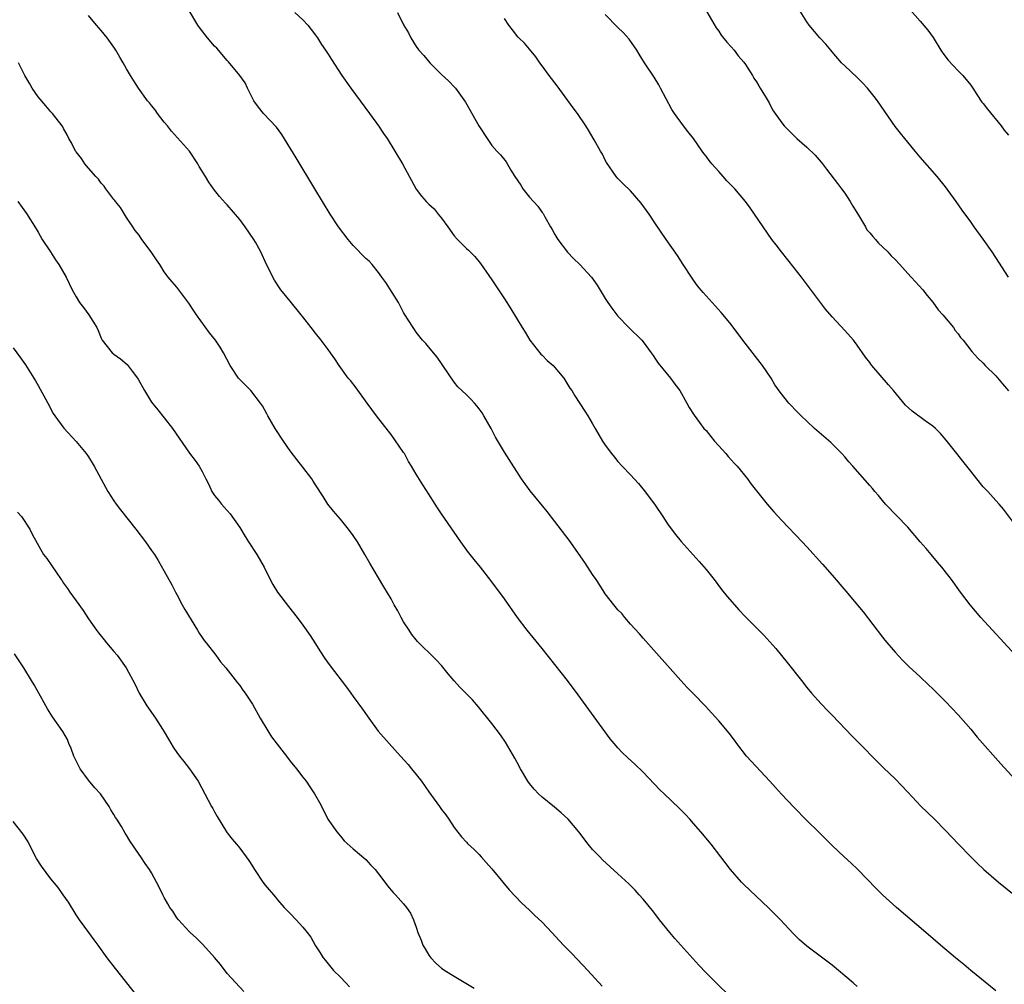
# Model space of a CAD drawing. Units: inches. Extents: x 2622000 to 2625000, y 1464000 to 1467000.
# Drawn here: x 2624262 to 2624418, y 1465601 to 1465754 of the extents above; entities that cross this region are included whole.
import ezdxf

# ---------------------------------------------------------------- set-up
doc = ezdxf.new("R2010")
doc.units = ezdxf.units.IN
doc.header["$MEASUREMENT"] = 0
doc.layers.add('LD26221464_10ft', color=81, linetype='Continuous')

msp = doc.modelspace()

# ---------------------------------------------------------------- linework, layer by layer
at = {"layer": 'LD26221464_10ft'}
for points, elevation in [([(2624417, 1465599.73), (2624413.01, 1465603), (2624411.93, 1465603.93), (2624410.61, 1465605), (2624408.22, 1465607), (2624405.87, 1465609), (2624401.23, 1465613), (2624399, 1465615), (2624398, 1465616), (2624395.04, 1465619.04), (2624394.02, 1465620.02), (2624392.94, 1465621), (2624391, 1465622.83), (2624388.83, 1465625), (2624387, 1465626.8), (2624384.91, 1465628.91), (2624382.96, 1465630.96), (2624382, 1465632), (2624381.12, 1465633), (2624377.43, 1465637), (2624375.87, 1465639), (2624375.51, 1465639.51), (2624374.64, 1465640.64), (2624373, 1465642.58), (2624371.86, 1465643.86), (2624370.9, 1465644.91), (2624369, 1465646.89), (2624367.96, 1465647.96), (2624366.99, 1465649), (2624361, 1465655.7), (2624360.41, 1465656.41), (2624359, 1465657.95), (2624358.1, 1465659), (2624357.61, 1465659.61), (2624357, 1465660.23), (2624356.37, 1465661), (2624355, 1465662.74), (2624354.81, 1465663), (2624354.12, 1465664.12), (2624353.53, 1465665), (2624353, 1465665.83), (2624351.74, 1465667.74), (2624349.26, 1465671.26), (2624347, 1465674.25), (2624345.79, 1465675.79), (2624343.08, 1465679.08), (2624341.73, 1465681), (2624339, 1465685.23), (2624337.59, 1465687.59), (2624336.87, 1465689), (2624335.72, 1465691), (2624335.45, 1465691.45), (2624335, 1465692.11), (2624334.61, 1465692.61), (2624334.22, 1465693), (2624333.65, 1465693.65), (2624333, 1465694.31), (2624332.23, 1465695), (2624331.61, 1465695.61), (2624331, 1465696.32), (2624329.23, 1465699), (2624329, 1465699.31), (2624328.33, 1465700.33), (2624327.72, 1465701), (2624326.5, 1465702.5), (2624325.99, 1465703), (2624325, 1465704.28), (2624324.71, 1465704.71), (2624324.49, 1465705), (2624323.15, 1465707.15), (2624323, 1465707.41), (2624322.46, 1465708.46), (2624322.16, 1465709), (2624320.16, 1465712.16), (2624319.56, 1465713), (2624319, 1465713.76), (2624317.99, 1465715), (2624317.52, 1465715.52), (2624317, 1465715.97), (2624315, 1465718.03), (2624314.17, 1465719), (2624312.68, 1465721), (2624311.35, 1465723), (2624310.1, 1465725), (2624308.89, 1465727), (2624305.94, 1465731.94), (2624303.66, 1465735.66), (2624302.82, 1465736.82), (2624300.78, 1465739), (2624299.97, 1465739.97), (2624299.23, 1465741), (2624299, 1465741.39), (2624298.2, 1465743), (2624297.82, 1465743.82), (2624297.02, 1465745), (2624295.19, 1465747.19), (2624295, 1465747.38), (2624293.33, 1465749.32), (2624293, 1465749.66), (2624291.89, 1465751), (2624290.61, 1465752.61), (2624290.34, 1465753), (2624289, 1465755.19)], 9660), ([(2624305.71, 1465755), (2624307, 1465753.84), (2624307.8, 1465753), (2624308.31, 1465752.31), (2624309, 1465751.42), (2624309.3, 1465751), (2624309.94, 1465749.94), (2624310.59, 1465749), (2624311, 1465748.37), (2624311.57, 1465747.57), (2624313.2, 1465745), (2624314.61, 1465743), (2624317.59, 1465739), (2624319.02, 1465737), (2624319.81, 1465735.81), (2624320.37, 1465735), (2624321.62, 1465733), (2624322.8, 1465731), (2624325, 1465726.96), (2624325.85, 1465725.85), (2624326.55, 1465725), (2624327, 1465724.57), (2624327.83, 1465723.83), (2624328.48, 1465723), (2624329, 1465722.35), (2624330, 1465721), (2624331, 1465719.58), (2624331.53, 1465719), (2624333, 1465717.54), (2624333.29, 1465717.29), (2624333.56, 1465717), (2624334.29, 1465716.29), (2624335.19, 1465715.19), (2624337, 1465712.59), (2624337.64, 1465711.64), (2624339, 1465709.57), (2624339.99, 1465707.99), (2624341.83, 1465705), (2624342.28, 1465704.28), (2624343.05, 1465703), (2624344.79, 1465700.79), (2624345, 1465700.6), (2624345.8, 1465699.8), (2624346.73, 1465699), (2624348.41, 1465697), (2624349.38, 1465695.38), (2624349.68, 1465695), (2624350.16, 1465694.16), (2624351.76, 1465691.76), (2624352.23, 1465691), (2624353, 1465689.71), (2624353.38, 1465689), (2624353.99, 1465687.99), (2624354.54, 1465687), (2624355, 1465686.34), (2624355.99, 1465685), (2624356.46, 1465684.46), (2624357, 1465683.77), (2624357.7, 1465683), (2624359, 1465681.64), (2624360.26, 1465680.26), (2624361.17, 1465679.17), (2624362.82, 1465677), (2624364.16, 1465675), (2624365, 1465673.7), (2624366.16, 1465672.16), (2624367.06, 1465671.06), (2624369.89, 1465667.89), (2624371, 1465666.6), (2624372.27, 1465665), (2624373.46, 1465663.46), (2624374.35, 1465662.35), (2624375.49, 1465661), (2624376.21, 1465660.21), (2624377.18, 1465659.18), (2624379, 1465657.37), (2624380.17, 1465656.17), (2624381.13, 1465655.13), (2624382.06, 1465654.06), (2624383.87, 1465651.87), (2624386.15, 1465649), (2624387, 1465647.9), (2624387.75, 1465647), (2624389.28, 1465645.28), (2624390.25, 1465644.25), (2624391, 1465643.51), (2624394.18, 1465640.18), (2624395.36, 1465639), (2624398.15, 1465636.15), (2624399.15, 1465635.15), (2624401, 1465633.37), (2624403, 1465631.29), (2624405.08, 1465629.08), (2624407.24, 1465627), (2624409, 1465625.21), (2624411.05, 1465623), (2624413.01, 1465621), (2624414.01, 1465620.01), (2624415.08, 1465619), (2624417.43, 1465617), (2624419.92, 1465615)], 9670), ([(2624322, 1465755), (2624323, 1465753.06), (2624323.75, 1465751.75), (2624324.13, 1465751), (2624325, 1465749.6), (2624325.25, 1465749.25), (2624325.42, 1465749), (2624326.19, 1465748.19), (2624327.15, 1465747), (2624329, 1465745.16), (2624330.14, 1465744.14), (2624331.12, 1465743.12), (2624331.22, 1465743), (2624332.79, 1465740.79), (2624334.91, 1465737), (2624336.23, 1465735), (2624337, 1465733.92), (2624337.81, 1465733), (2624338.39, 1465732.39), (2624339.28, 1465731.28), (2624340.03, 1465729.97), (2624340.63, 1465729), (2624341.58, 1465727.58), (2624341.94, 1465727), (2624343, 1465725.71), (2624344.28, 1465724.28), (2624345, 1465723.26), (2624345.13, 1465723.13), (2624345.43, 1465722.57), (2624346.32, 1465721), (2624346.55, 1465720.55), (2624347, 1465719.75), (2624347.46, 1465719), (2624348.98, 1465716.98), (2624349.97, 1465715.97), (2624350.97, 1465715), (2624352.83, 1465713), (2624353.71, 1465711.71), (2624355, 1465709.62), (2624355.41, 1465709), (2624356.06, 1465708.06), (2624357, 1465706.82), (2624358.74, 1465705), (2624360.78, 1465703), (2624361, 1465702.75), (2624362.3, 1465701), (2624362.58, 1465700.58), (2624363, 1465699.99), (2624363.38, 1465699.38), (2624365.34, 1465697), (2624366.03, 1465696.03), (2624366.82, 1465695), (2624367.96, 1465693), (2624368.32, 1465692.32), (2624369, 1465691.27), (2624369.09, 1465691.09), (2624369.94, 1465689.94), (2624370.67, 1465689), (2624371, 1465688.65), (2624371.73, 1465687.73), (2624372.36, 1465687), (2624373.59, 1465685.59), (2624374.15, 1465685), (2624374.53, 1465684.53), (2624375.47, 1465683.47), (2624375.91, 1465683), (2624377.55, 1465681), (2624378.17, 1465680.17), (2624380.68, 1465677), (2624381.74, 1465675.74), (2624383, 1465674.38), (2624386.26, 1465671), (2624387, 1465670.2), (2624389.46, 1465667.46), (2624391, 1465665.72), (2624393.19, 1465663.19), (2624395.92, 1465659.92), (2624399, 1465655.89), (2624399.4, 1465655.4), (2624401, 1465653.47), (2624402.2, 1465652.2), (2624403.2, 1465651.2), (2624405, 1465649.58), (2624406.33, 1465648.33), (2624407, 1465647.69), (2624409, 1465645.68), (2624411, 1465643.56), (2624413, 1465641.26), (2624414.03, 1465640.03), (2624417.78, 1465635.78), (2624420.64, 1465632.64)], 9680), ([(2624371.12, 1465755.12), (2624372.59, 1465752.59), (2624373, 1465752.05), (2624373.42, 1465751.42), (2624374.28, 1465750.28), (2624375, 1465749.54), (2624375.46, 1465749), (2624376.11, 1465748.11), (2624377, 1465747.1), (2624377.24, 1465746.76), (2624378.39, 1465745), (2624378.58, 1465744.58), (2624379, 1465743.99), (2624379.35, 1465743.35), (2624379.61, 1465743), (2624380.55, 1465741.45), (2624381, 1465740.65), (2624381.55, 1465739.55), (2624383, 1465737.5), (2624383.4, 1465737), (2624385, 1465735.41), (2624385.43, 1465735), (2624387, 1465733.61), (2624388.34, 1465732.34), (2624389.27, 1465731.27), (2624389.46, 1465731), (2624390.14, 1465730.14), (2624391.85, 1465727.85), (2624392.51, 1465727), (2624393, 1465726.31), (2624393.88, 1465725), (2624394.27, 1465724.27), (2624395.18, 1465722.82), (2624396.28, 1465721), (2624396.54, 1465720.54), (2624397, 1465720.04), (2624397.45, 1465719.45), (2624397.87, 1465719), (2624398.38, 1465718.38), (2624399, 1465717.83), (2624399.83, 1465717), (2624400.39, 1465716.39), (2624401, 1465715.78), (2624401.76, 1465715), (2624403, 1465713.6), (2624403.58, 1465713), (2624404.24, 1465712.24), (2624405.38, 1465711), (2624406.1, 1465710.1), (2624407, 1465709.06), (2624407.84, 1465707.84), (2624408.6, 1465707), (2624410.25, 1465705), (2624410.54, 1465704.54), (2624411, 1465703.99), (2624411.41, 1465703.41), (2624411.82, 1465703), (2624413.2, 1465701.2), (2624414.15, 1465700.15), (2624415, 1465699.33), (2624415.29, 1465699), (2624417, 1465697.33), (2624418.05, 1465696.05), (2624419, 1465694.94)], 9710), ([(2624418.98, 1465712.98), (2624417, 1465716.14), (2624416.39, 1465717), (2624415, 1465719.04), (2624413.55, 1465721), (2624413, 1465721.78), (2624411.64, 1465723.64), (2624410.72, 1465725), (2624409, 1465727.34), (2624407.66, 1465729), (2624405, 1465732.02), (2624404.2, 1465733), (2624403, 1465734.43), (2624402.55, 1465735), (2624401.85, 1465735.85), (2624401, 1465736.91), (2624398.19, 1465741), (2624397.68, 1465741.68), (2624396.6, 1465743), (2624395.84, 1465743.84), (2624395, 1465744.67), (2624393, 1465746.53), (2624392.48, 1465747), (2624391, 1465748.77), (2624390.78, 1465749), (2624389.99, 1465749.99), (2624389.04, 1465751), (2624387.36, 1465753), (2624387, 1465753.54), (2624385.65, 1465755.65)], 9720), ([(2624403.4, 1465755.4), (2624405, 1465753.64), (2624406.2, 1465752.2), (2624407.02, 1465751.02), (2624408.27, 1465749), (2624408.56, 1465748.56), (2624409.44, 1465747.44), (2624411, 1465745.77), (2624411.76, 1465745), (2624413, 1465743.46), (2624413.32, 1465743), (2624413.97, 1465741.97), (2624414.79, 1465740.79), (2624415, 1465740.54), (2624415.65, 1465739.65), (2624417.82, 1465737), (2624418.33, 1465736.33), (2624419, 1465735.51)], 9730), ([(2624395, 1465600.43), (2624394.33, 1465601), (2624393, 1465602.15), (2624391, 1465603.83), (2624387, 1465606.86), (2624385.84, 1465607.84), (2624384.84, 1465608.84), (2624382.81, 1465611), (2624380.92, 1465612.92), (2624377, 1465616.6), (2624376.6, 1465617), (2624374.88, 1465619), (2624371.79, 1465623), (2624370.16, 1465625), (2624369, 1465626.33), (2624368.4, 1465627), (2624367.72, 1465627.72), (2624366.72, 1465628.72), (2624364.33, 1465631), (2624363.66, 1465631.66), (2624361, 1465634.46), (2624359.71, 1465635.71), (2624358.66, 1465636.66), (2624357.63, 1465637.63), (2624357, 1465638.3), (2624356.39, 1465639), (2624355.76, 1465639.76), (2624350.72, 1465646.72), (2624349, 1465649), (2624345, 1465654.06), (2624342.63, 1465657), (2624341.09, 1465659), (2624339, 1465661.96), (2624336.85, 1465664.85), (2624335.21, 1465667), (2624334.19, 1465668.19), (2624333.57, 1465669), (2624333.31, 1465669.31), (2624332.07, 1465671), (2624331, 1465672.52), (2624329, 1465675.43), (2624328.39, 1465676.39), (2624327.98, 1465677), (2624327, 1465678.57), (2624326.04, 1465680.04), (2624325, 1465681.74), (2624324.27, 1465683), (2624323.77, 1465683.77), (2624323.12, 1465685), (2624323, 1465685.19), (2624321, 1465688.05), (2624320.57, 1465688.57), (2624318.71, 1465691), (2624317.22, 1465693), (2624315.45, 1465695.45), (2624314.58, 1465696.58), (2624314.2, 1465697), (2624312.75, 1465699), (2624312.06, 1465700.06), (2624311.41, 1465701), (2624311, 1465701.51), (2624310.38, 1465702.38), (2624309.93, 1465703), (2624309, 1465704.09), (2624308.32, 1465705), (2624307, 1465706.69), (2624306.73, 1465707), (2624305, 1465709.19), (2624303.51, 1465711), (2624303.29, 1465711.29), (2624302.5, 1465712.5), (2624302.22, 1465713), (2624301, 1465715.5), (2624300.55, 1465716.55), (2624300.32, 1465717), (2624299.46, 1465718.54), (2624299.2, 1465719), (2624297.86, 1465721), (2624297, 1465722.16), (2624295, 1465724.49), (2624294.74, 1465724.74), (2624293.78, 1465725.78), (2624292.84, 1465727), (2624292.06, 1465728.06), (2624291.55, 1465729), (2624290.56, 1465730.56), (2624290.34, 1465731), (2624288.99, 1465732.99), (2624287.12, 1465735.12), (2624286.15, 1465736.15), (2624285.51, 1465737), (2624285, 1465737.6), (2624283.92, 1465739), (2624283.55, 1465739.55), (2624283, 1465740.22), (2624282.67, 1465740.67), (2624282.36, 1465741), (2624280.92, 1465743), (2624280.18, 1465744.18), (2624279.64, 1465745), (2624279, 1465746.06), (2624278.5, 1465747), (2624277.93, 1465747.93), (2624277.33, 1465749), (2624277, 1465749.5), (2624275.94, 1465751), (2624275, 1465752.17), (2624274.27, 1465753), (2624273, 1465754.54)], 9650), ([(2624420.12, 1465653), (2624414.63, 1465659), (2624412.92, 1465661), (2624411.38, 1465663), (2624409.97, 1465665), (2624409, 1465666.23), (2624408.42, 1465667), (2624407.75, 1465667.75), (2624406.72, 1465669), (2624405.92, 1465669.92), (2624405, 1465671.02), (2624403, 1465673.31), (2624399.47, 1465677), (2624399, 1465677.55), (2624398.35, 1465678.35), (2624397.78, 1465679), (2624397.44, 1465679.44), (2624397, 1465679.96), (2624394.32, 1465683), (2624393.68, 1465683.68), (2624393, 1465684.51), (2624392.57, 1465685), (2624390.79, 1465686.79), (2624388.23, 1465689), (2624387, 1465690.14), (2624386.1, 1465691), (2624385.55, 1465691.55), (2624384.16, 1465693), (2624382.74, 1465694.74), (2624381.94, 1465695.94), (2624381.33, 1465697), (2624379.97, 1465699), (2624376.84, 1465703), (2624375, 1465705.47), (2624373.74, 1465707), (2624373.4, 1465707.4), (2624370.56, 1465710.56), (2624369.65, 1465711.65), (2624369, 1465712.52), (2624368.67, 1465713), (2624367.39, 1465715), (2624366.44, 1465716.44), (2624364.67, 1465719), (2624363, 1465721.49), (2624361.96, 1465723), (2624361.57, 1465723.57), (2624360.72, 1465724.72), (2624359, 1465726.72), (2624357.83, 1465727.83), (2624357, 1465728.65), (2624356.72, 1465729), (2624355.21, 1465731.21), (2624355, 1465731.58), (2624354.54, 1465732.54), (2624354.25, 1465733), (2624353.23, 1465734.77), (2624352.35, 1465736.35), (2624351.93, 1465737), (2624350.58, 1465739), (2624349.89, 1465739.89), (2624347.36, 1465743.36), (2624346.08, 1465745), (2624345, 1465746.54), (2624344.64, 1465747), (2624343.99, 1465747.99), (2624343, 1465749.2), (2624342.16, 1465750.16), (2624341.27, 1465751), (2624341.14, 1465751.14), (2624340.25, 1465752.25), (2624339.69, 1465753), (2624339, 1465754.05)], 9690), ([(2624420.61, 1465673), (2624418.2, 1465676.2), (2624417.5, 1465677), (2624417, 1465677.54), (2624415.7, 1465679), (2624415.35, 1465679.35), (2624415, 1465679.75), (2624414, 1465681), (2624413, 1465682.22), (2624411.78, 1465683.78), (2624410.79, 1465685), (2624409.13, 1465687.13), (2624408.21, 1465688.21), (2624407.43, 1465689), (2624407, 1465689.36), (2624405.77, 1465690.23), (2624403.72, 1465691.72), (2624402.68, 1465692.68), (2624400.77, 1465695), (2624399.93, 1465695.93), (2624397.31, 1465699), (2624397.17, 1465699.17), (2624397, 1465699.45), (2624396.32, 1465700.32), (2624395, 1465702.22), (2624394.38, 1465703), (2624393, 1465704.55), (2624391, 1465706.71), (2624389.94, 1465707.94), (2624389, 1465709.18), (2624386.15, 1465713), (2624385, 1465714.49), (2624382.97, 1465717), (2624382.11, 1465718.11), (2624381.45, 1465719), (2624380.06, 1465721), (2624378.71, 1465723), (2624378, 1465724), (2624377.24, 1465725), (2624375.58, 1465727), (2624374.31, 1465728.31), (2624373.73, 1465729), (2624373, 1465729.78), (2624371.93, 1465731), (2624371.5, 1465731.5), (2624371, 1465732.19), (2624370.64, 1465732.64), (2624370.37, 1465733), (2624369, 1465734.99), (2624368.1, 1465736.1), (2624367.42, 1465737), (2624365.98, 1465739), (2624365.59, 1465739.59), (2624363.77, 1465743), (2624363.5, 1465743.5), (2624362.74, 1465744.74), (2624361.23, 1465747), (2624360.39, 1465748.39), (2624359.99, 1465749), (2624358.79, 1465750.79), (2624357.82, 1465751.82), (2624357, 1465752.63), (2624355, 1465754.71)], 9700), ([(2624374.67, 1465599), (2624372.8, 1465600.8), (2624371, 1465602.6), (2624369.84, 1465603.84), (2624366.99, 1465606.99), (2624366.05, 1465608.05), (2624365.24, 1465609), (2624363.63, 1465611), (2624363.37, 1465611.37), (2624362.5, 1465612.5), (2624361, 1465614.32), (2624360.39, 1465615), (2624359.72, 1465615.72), (2624358.73, 1465616.73), (2624357, 1465618.33), (2624354.56, 1465620.56), (2624354.12, 1465621), (2624353, 1465622.19), (2624352.3, 1465623), (2624350.78, 1465625), (2624349.09, 1465627), (2624348.01, 1465628.01), (2624346.92, 1465628.92), (2624345, 1465630.49), (2624344.42, 1465631), (2624343.73, 1465631.73), (2624343, 1465632.63), (2624342.73, 1465633), (2624341.56, 1465635), (2624341, 1465636), (2624340.66, 1465636.66), (2624339.19, 1465639.19), (2624338.38, 1465640.38), (2624337, 1465642.15), (2624334.85, 1465644.85), (2624333.91, 1465645.91), (2624331.92, 1465647.92), (2624331, 1465648.96), (2624330.06, 1465650.06), (2624329, 1465651.37), (2624328.22, 1465652.22), (2624327, 1465653.45), (2624326.2, 1465654.2), (2624325.2, 1465655.2), (2624325, 1465655.43), (2624324.31, 1465656.31), (2624323.85, 1465657), (2624323, 1465658.33), (2624322.63, 1465659), (2624322.07, 1465660.07), (2624321.52, 1465661), (2624321, 1465661.95), (2624319.86, 1465663.86), (2624319, 1465665.28), (2624317.63, 1465667.63), (2624316.86, 1465669), (2624315.65, 1465671), (2624315, 1465672), (2624314.26, 1465673), (2624313, 1465674.6), (2624312.62, 1465675), (2624311.89, 1465675.89), (2624310.94, 1465677), (2624310.2, 1465678.2), (2624309, 1465680.03), (2624308.65, 1465680.65), (2624308.4, 1465681), (2624307, 1465682.83), (2624306.07, 1465684.07), (2624305, 1465685.43), (2624303.91, 1465687), (2624302.59, 1465689), (2624301.45, 1465691), (2624301.3, 1465691.3), (2624300.58, 1465692.58), (2624300.3, 1465693), (2624298.74, 1465695), (2624297.89, 1465695.89), (2624297, 1465696.78), (2624296.81, 1465697), (2624295.44, 1465699), (2624294.38, 1465701), (2624293.87, 1465701.87), (2624293.12, 1465703), (2624292.19, 1465704.19), (2624290.1, 1465707), (2624289.68, 1465707.68), (2624288.89, 1465708.89), (2624287.32, 1465711), (2624287, 1465711.39), (2624286.24, 1465712.24), (2624285.62, 1465713), (2624285, 1465713.85), (2624284.28, 1465715), (2624283.75, 1465715.75), (2624282.95, 1465717), (2624281.46, 1465719), (2624281, 1465719.65), (2624280.41, 1465720.41), (2624279.99, 1465721), (2624279, 1465722.49), (2624278.04, 1465724.04), (2624277.25, 1465725), (2624277.15, 1465725.15), (2624277, 1465725.31), (2624275.72, 1465727), (2624275.44, 1465727.44), (2624275, 1465727.9), (2624274.55, 1465728.55), (2624274.13, 1465729), (2624273, 1465730.3), (2624272.41, 1465731), (2624271.85, 1465731.85), (2624271, 1465732.87), (2624270.91, 1465733), (2624270.3, 1465734.3), (2624269.88, 1465735), (2624269.61, 1465735.61), (2624269, 1465736.62), (2624268.88, 1465736.88), (2624268.8, 1465737), (2624267.24, 1465739), (2624267, 1465739.23), (2624266.18, 1465740.18), (2624265, 1465741.64), (2624264.05, 1465743), (2624263.67, 1465743.67), (2624262.86, 1465745), (2624261.89, 1465747)], 9640), ([(2624261.77, 1465725), (2624263.13, 1465723.13), (2624264.67, 1465720.67), (2624265, 1465720.12), (2624265.64, 1465719), (2624266.92, 1465717), (2624267.76, 1465715.76), (2624268.26, 1465715), (2624269.43, 1465713), (2624270.41, 1465711), (2624271, 1465709.9), (2624271.55, 1465709), (2624272.21, 1465708.21), (2624273.03, 1465707.03), (2624274.31, 1465705), (2624274.53, 1465704.53), (2624275, 1465703.31), (2624275.16, 1465703), (2624276.73, 1465701), (2624277, 1465700.77), (2624278.06, 1465700.06), (2624279.14, 1465699.14), (2624279.89, 1465698.11), (2624280.73, 1465697), (2624280.84, 1465696.84), (2624281.88, 1465695), (2624283, 1465693.19), (2624283.96, 1465691.96), (2624285, 1465690.7), (2624286.3, 1465689), (2624289, 1465685.06), (2624289.89, 1465683.89), (2624290.52, 1465683), (2624291, 1465682.16), (2624291.62, 1465681), (2624292.09, 1465680.09), (2624292.57, 1465679), (2624293, 1465678.34), (2624293.6, 1465677.6), (2624294.07, 1465677), (2624294.53, 1465676.53), (2624295, 1465675.96), (2624295.47, 1465675.47), (2624297, 1465673.27), (2624297.83, 1465671.83), (2624298.39, 1465671), (2624299.69, 1465669), (2624300.84, 1465667), (2624301.83, 1465665), (2624302.23, 1465664.23), (2624303, 1465663), (2624304.74, 1465660.74), (2624306.11, 1465659), (2624307, 1465657.78), (2624308.14, 1465656.14), (2624309, 1465654.81), (2624309.69, 1465653.69), (2624310.48, 1465652.48), (2624311.31, 1465651.31), (2624313.95, 1465647.95), (2624314.61, 1465647), (2624315, 1465646.47), (2624316.45, 1465644.45), (2624317.47, 1465643), (2624318.97, 1465640.97), (2624320.69, 1465639), (2624322.51, 1465637), (2624323.69, 1465635.69), (2624324.27, 1465635), (2624325, 1465634.09), (2624325.82, 1465633), (2624327, 1465631.31), (2624328.68, 1465629), (2624329, 1465628.54), (2624329.68, 1465627.68), (2624330.15, 1465627), (2624331, 1465625.67), (2624332.2, 1465624.2), (2624333, 1465623.34), (2624333.15, 1465623.15), (2624334.17, 1465622.17), (2624335, 1465621.39), (2624335.32, 1465621), (2624336.1, 1465620.1), (2624337, 1465619.1), (2624339.76, 1465615.76), (2624341.7, 1465613.7), (2624343, 1465612.55), (2624343.78, 1465611.78), (2624345, 1465610.63), (2624346.5, 1465609), (2624347.71, 1465607.71), (2624348.39, 1465607), (2624349.68, 1465605.68), (2624352.24, 1465603), (2624354.51, 1465600.51)], 9630), ([(2624261, 1465701.77), (2624262.2, 1465700.2), (2624263, 1465699.07), (2624264.56, 1465696.55), (2624265, 1465695.79), (2624266.54, 1465693), (2624267.39, 1465691.39), (2624267.64, 1465691), (2624269.04, 1465689.04), (2624271, 1465686.95), (2624272.61, 1465685), (2624273, 1465684.47), (2624273.9, 1465683), (2624275, 1465680.94), (2624275.66, 1465679.66), (2624276.02, 1465679), (2624277, 1465677.51), (2624277.36, 1465677), (2624278.07, 1465676.07), (2624280.5, 1465673), (2624282.05, 1465671), (2624283, 1465669.64), (2624283.43, 1465669), (2624284.04, 1465668.04), (2624285, 1465666.37), (2624286.18, 1465664.18), (2624286.78, 1465663), (2624287, 1465662.62), (2624287.87, 1465661), (2624288.28, 1465660.28), (2624290.29, 1465657), (2624290.53, 1465656.53), (2624291, 1465655.83), (2624291.33, 1465655.33), (2624291.63, 1465655), (2624293.19, 1465653), (2624293.95, 1465651.95), (2624294.78, 1465651), (2624296.62, 1465648.62), (2624297, 1465648.2), (2624297.49, 1465647.49), (2624297.86, 1465647), (2624299, 1465645.25), (2624300.21, 1465643), (2624301.42, 1465641), (2624302.05, 1465640.05), (2624302.9, 1465638.9), (2624304.41, 1465637), (2624305, 1465636.2), (2624305.99, 1465635), (2624307, 1465633.64), (2624307.5, 1465633), (2624308.12, 1465632.12), (2624308.87, 1465631), (2624309.63, 1465629.63), (2624310.32, 1465628.32), (2624310.98, 1465627), (2624312.38, 1465625), (2624313, 1465624.29), (2624313.58, 1465623.58), (2624315, 1465622.26), (2624317, 1465620.58), (2624317.75, 1465619.75), (2624318.47, 1465619), (2624319, 1465618.34), (2624320, 1465617), (2624320.41, 1465616.41), (2624321.34, 1465615.34), (2624321.7, 1465615), (2624323, 1465613.55), (2624323.47, 1465613), (2624324.07, 1465612.07), (2624324.56, 1465611), (2624325, 1465609.84), (2624325.26, 1465609), (2624325.77, 1465607.77), (2624326.06, 1465607), (2624326.4, 1465606.4), (2624327, 1465605.43), (2624327.32, 1465605), (2624328.13, 1465604.13), (2624329, 1465603.37), (2624329.53, 1465603), (2624331, 1465602.08), (2624334.18, 1465600.18)], 9620), ([(2624261.73, 1465675.73), (2624262.33, 1465675), (2624263.67, 1465673), (2624264.11, 1465672.11), (2624265.86, 1465669), (2624266.37, 1465668.37), (2624267.18, 1465667.18), (2624267.82, 1465666.18), (2624268.63, 1465665), (2624268.79, 1465664.79), (2624269, 1465664.44), (2624269.62, 1465663.62), (2624270.01, 1465663), (2624270.45, 1465662.45), (2624271, 1465661.64), (2624272.13, 1465660.13), (2624273, 1465658.8), (2624274.27, 1465657), (2624274.54, 1465656.54), (2624275.44, 1465655.44), (2624275.84, 1465655), (2624277, 1465653.59), (2624277.52, 1465653), (2624278.97, 1465651), (2624280.36, 1465648.36), (2624281.04, 1465647), (2624282.25, 1465645), (2624283.63, 1465643), (2624284.73, 1465641.27), (2624285, 1465640.83), (2624285.67, 1465639.67), (2624286.42, 1465638.42), (2624287, 1465637.58), (2624287.44, 1465637), (2624288.12, 1465636.12), (2624289.01, 1465635), (2624290.37, 1465633), (2624292.52, 1465629), (2624292.71, 1465628.71), (2624293, 1465628.15), (2624293.41, 1465627.41), (2624294.88, 1465625), (2624295, 1465624.83), (2624295.8, 1465623.8), (2624296.45, 1465623), (2624297, 1465622.38), (2624298.45, 1465620.45), (2624299, 1465619.53), (2624299.34, 1465619), (2624300.66, 1465617), (2624301, 1465616.52), (2624302.64, 1465614.64), (2624303, 1465614.18), (2624304.06, 1465613), (2624304.51, 1465612.51), (2624305, 1465612.02), (2624305.96, 1465611), (2624307, 1465609.85), (2624307.67, 1465609), (2624308.25, 1465608.25), (2624309, 1465606.91), (2624309.77, 1465605.77), (2624310.25, 1465605), (2624310.58, 1465604.58), (2624311.86, 1465603), (2624313, 1465601.91), (2624313.82, 1465601), (2624314.4, 1465600.4)], 9610), ([(2624297.62, 1465599.62), (2624295, 1465602.51), (2624293.91, 1465603.91), (2624293, 1465605.02), (2624291.12, 1465607.12), (2624290.13, 1465608.13), (2624289.1, 1465609), (2624289, 1465609.11), (2624287.28, 1465611), (2624287, 1465611.35), (2624286.37, 1465612.37), (2624285.9, 1465613), (2624285.58, 1465613.58), (2624285, 1465614.55), (2624284.76, 1465615), (2624284.22, 1465616.22), (2624283, 1465618.46), (2624282.68, 1465619), (2624281.96, 1465619.96), (2624281.3, 1465621), (2624281, 1465621.41), (2624279.54, 1465623.54), (2624279, 1465624.44), (2624278.78, 1465624.78), (2624278.19, 1465625.81), (2624277.47, 1465627), (2624277.27, 1465627.27), (2624277, 1465627.74), (2624276.5, 1465628.5), (2624276.25, 1465629), (2624274.86, 1465631), (2624273.96, 1465631.96), (2624273, 1465633.18), (2624271.64, 1465635), (2624271.42, 1465635.42), (2624270.65, 1465637), (2624270.23, 1465638.23), (2624269.88, 1465639), (2624269.62, 1465639.62), (2624268.88, 1465640.88), (2624267.25, 1465643.25), (2624266.49, 1465644.49), (2624266.19, 1465645), (2624265.1, 1465647), (2624264.33, 1465648.33), (2624263.94, 1465649), (2624262.7, 1465651), (2624261.23, 1465653.23)], 9600), ([(2624280.67, 1465599), (2624277.27, 1465603.27), (2624275.96, 1465605), (2624274.49, 1465607), (2624273.87, 1465607.87), (2624273.01, 1465609), (2624271.56, 1465611), (2624271, 1465611.83), (2624269.8, 1465613.8), (2624268.98, 1465615), (2624268.15, 1465616.15), (2624267, 1465617.51), (2624265.51, 1465619.51), (2624264.74, 1465620.74), (2624263.57, 1465623), (2624263.39, 1465623.39), (2624262.63, 1465624.63), (2624261, 1465626.61)], 9590)]:
    msp.add_lwpolyline(points, dxfattribs=dict(at, elevation=elevation))

doc.saveas('drawing.dxf')
